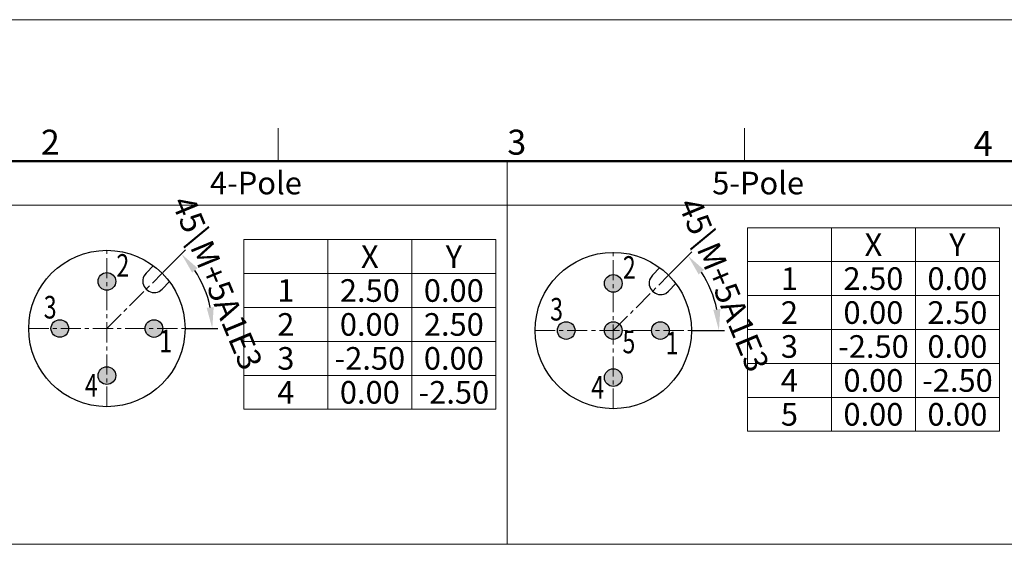
# Model space of a CAD drawing. Units: millimetres. Extents: x 2227 to 2375, y 635 to 742.
# Drawn here: x 2262 to 2315, y 714 to 742 of the extents above; entities that cross this region are included whole.
import ezdxf
from ezdxf.enums import TextEntityAlignment as Align

# ---------------------------------------------------------------- set-up
doc = ezdxf.new("R2010")
doc.units = ezdxf.units.MM
doc.header["$LTSCALE"] = 65.395
doc.header["$PDMODE"] = 3
doc.header["$PDSIZE"] = 8
doc.linetypes.add('CENTER', pattern=[0.6, 0.375, -0.075, 0.075, -0.075])
doc.layers.get('0').update_dxf_attribs({"linetype": 'CONTINUOUS', "lineweight": 30})
doc.layers.get('Defpoints').update_dxf_attribs({"linetype": 'CONTINUOUS'})
for name, color, linetype, lineweight in [('Dim', 3, 'CONTINUOUS', 15), ('图框', 7, 'CONTINUOUS', 20), ('标注', 6, 'CONTINUOUS', 0), ('粗实线', 255, 'CONTINUOUS', 25)]:
    doc.layers.add(name, color=color, linetype=linetype, lineweight=lineweight)
doc.styles.add('Romans字体', font='romans.shx', dxfattribs={"width": 0.75})
doc.dimstyles.new('01', dxfattribs={"dimscale": 0.25, "dimtxt": 5, "dimasz": 4.5, "dimexe": 1.2, "dimexo": 0.2, "dimgap": 0.5, "dimtad": 1, "dimdsep": 46, "dimtxsty": 'Romans字体', "dimcen": 0, "dimclrd": 1, "dimclre": 6, "dimclrt": 4, "dimazin": 2, "dimtfac": 1, "dimtofl": 0, "dimtmove": 0, "dimatfit": 3, "dimfxl": 1, "dimtolj": 1, "dimtzin": 0, "dimarcsym": 0})

# ---------------------------------------------------------------- blocks, each defined once
blk = doc.blocks.new('A4')
at = {"layer": '图框', "color": 1, "lineweight": 18}
blk.add_line((2007.12, 900.86), (2601.11, 900.86), dxfattribs=at)
at = {"layer": '图框', "color": 6}
for p, q in [((2205.26, 877.86), (2205.26, 870.86)), ((2304.33, 877.86), (2304.33, 870.86))]:
    blk.add_line(p, q, dxfattribs=at)
at = {"layer": '图框', "lineweight": 50}
blk.add_line((2014.12, 870.86), (2594.15, 870.86), dxfattribs=at)
at = {"layer": '图框', "color": 6, "char_height": 5.3, "width": 5.1158, "attachment_point": 1, "style": 'Romans字体'}
for s, insert in [('2', (2154.88, 877.51)), ('3', (2253.95, 877.51)), ('4', (2353.02, 877.26))]:
    blk.add_mtext(s, dxfattribs=dict(at, insert=insert))
blk = doc.blocks.new('*D32')
at = {"layer": 'Defpoints', "color": 0, "lineweight": 5}
for p in [(2270.045, 728.873), (2272.515, 727.385), (2262.956, 725.937), (2267.108, 725.937), (2271.261, 725.937)]:
    blk.add_point(p, dxfattribs=at)
at = {"layer": 'Dim', "color": 6, "lineweight": -2}
for p, q in [((2270.08, 728.908), (2271.279, 730.107)), ((2271.311, 725.937), (2273.006, 725.937))]:
    blk.add_line(p, q, dxfattribs=at)
at = {"layer": 'Dim', "color": 1, "lineweight": -2}
blk.add_arc((2267.108, 725.937), 5.598, 11.534, 33.466, dxfattribs=at)
at = {"layer": 'Dim', "color": 1, "lineweight": 5}
for points in [[(2271.633, 728.905), (2271.923, 729.142), (2271.067, 729.895)], [(2272.78, 727.075), (2272.407, 727.037), (2272.706, 725.937)]]:
    blk.add_solid(points, dxfattribs=at)
at = {"layer": 'Dim', "color": 4, "lineweight": 5, "insert": (2272.973, 728.366), "char_height": 1.25, "attachment_point": 5, "rotation": 292.5, "style": 'Romans字体'}
blk.add_mtext('\\A1;45\\M+5A1E3', dxfattribs=at)
blk = doc.blocks.new('*D30')
at = {"layer": 'Defpoints', "color": 0, "lineweight": 5}
for p in [(2296.935, 728.766), (2299.417, 727.282), (2289.846, 725.83), (2293.999, 725.83), (2298.151, 725.83)]:
    blk.add_point(p, dxfattribs=at)
at = {"layer": 'Dim', "color": 6, "lineweight": -2}
for p, q in [((2296.97, 728.801), (2298.177, 730.008)), ((2298.201, 725.83), (2299.908, 725.83))]:
    blk.add_line(p, q, dxfattribs=at)
at = {"layer": 'Dim', "color": 1, "lineweight": -2}
blk.add_arc((2293.999, 725.83), 5.609, 11.5105, 33.4895, dxfattribs=at)
at = {"layer": 'Dim', "color": 1, "lineweight": 5}
for points in [[(2298.532, 728.806), (2298.822, 729.044), (2297.965, 729.796)], [(2299.682, 726.968), (2299.309, 726.93), (2299.608, 725.83)]]:
    blk.add_solid(points, dxfattribs=at)
at = {"layer": 'Dim', "color": 4, "lineweight": 5, "insert": (2299.874, 728.263), "char_height": 1.25, "attachment_point": 5, "rotation": 292.5, "style": 'Romans字体'}
blk.add_mtext('\\A1;45\\M+5A1E3', dxfattribs=at)

msp = doc.modelspace()

# ---------------------------------------------------------------- hatches: boundary and pattern name
at = {"layer": 'Dim', "lineweight": 5}
h = msp.add_hatch(color=256, dxfattribs=at)
h.paths.add_polyline_path([(2267.5765, 728.4366, 0.4142136), (2267.1083, 728.9049), (2267.1083, 727.9684, 0.4142136)])
h.paths.add_polyline_path([(2265.0766, 725.9366), (2264.14, 725.9366, 1)])
h.paths.add_polyline_path([(2267.1083, 723.9054), (2267.1083, 722.9678, 0.4142136), (2267.5771, 723.4366, 0.4142136)])
h.paths.add_polyline_path([(2267.1083, 723.9054, 0.4142136), (2266.6395, 723.4366, 0.4142136), (2267.1083, 722.9678)])
h.paths.add_polyline_path([(2264.14, 725.9366), (2265.0766, 725.9366, 1)])
h.paths.add_polyline_path([(2267.1083, 728.9049, 0.4142136), (2266.64, 728.4366, 0.4142136), (2267.1083, 727.9684)])
h.paths.add_polyline_path([(2269.1395, 725.9366), (2270.077, 725.9366, 1)])
h.paths.add_polyline_path([(2270.077, 725.9366), (2269.1395, 725.9366, 1)])
h = msp.add_hatch(color=256, dxfattribs=at)
h.paths.add_polyline_path([(2293.9987, 728.798), (2293.9987, 727.8615, 0.4142136), (2294.4669, 728.3298, 0.4142136)])
h.paths.add_polyline_path([(2293.9987, 728.798, 0.4142136), (2293.5305, 728.3298, 0.4142136), (2293.9987, 727.8615)])
h.paths.add_polyline_path([(2291.0304, 725.8298), (2291.967, 725.8298, 1)])
h.paths.add_polyline_path([(2291.967, 725.8298), (2291.0304, 725.8298, 1)])
h.paths.add_polyline_path([(2294.4674, 725.8298), (2293.9987, 725.8298), (2293.9987, 725.361, 0.4142136)])
h.paths.add_polyline_path([(2293.9987, 725.8298), (2293.53, 725.8298, 0.4142136), (2293.9987, 725.361)])
h.paths.add_polyline_path([(2293.9987, 726.2985, 0.4142136), (2293.53, 725.8298), (2293.9987, 725.8298)])
h.paths.add_polyline_path([(2294.3301, 726.1612), (2293.9987, 725.8298), (2294.4674, 725.8298, 0.1989124)])
h.paths.add_polyline_path([(2294.3301, 726.1612, 0.1989124), (2293.9987, 726.2985), (2293.9987, 725.8298)])
h.paths.add_polyline_path([(2296.9674, 725.8298), (2296.03, 725.8298, 1)])
h.paths.add_polyline_path([(2296.03, 725.8298), (2296.9674, 725.8298, 1)])
h.paths.add_polyline_path([(2294.4675, 723.3298, 0.4142136), (2293.9987, 723.7986), (2293.9987, 722.861, 0.4142136)])
h.paths.add_polyline_path([(2293.9987, 723.7986, 0.4142136), (2293.5299, 723.3298, 0.4142136), (2293.9987, 722.861)])

# ---------------------------------------------------------------- linework, layer by layer
at = {"color": 1, "linetype": 'CENTER', "lineweight": 5, "ltscale": 0.043502}
for p, q in [((2267.1083, 721.784), (2267.1083, 730.0892)), ((2293.9987, 721.6772), (2293.9987, 729.9824)), ((2267.1083, 725.9366), (2270.0446, 728.8729)), ((2293.9987, 725.8298), (2296.935, 728.7661)), ((2262.9557, 725.9366), (2271.2609, 725.9366)), ((2289.8461, 725.8298), (2298.1513, 725.8298))]:
    msp.add_line(p, q, dxfattribs=at)
for points in [[(2269.1872, 728.8762), (2269.0781, 728.7186), (2269.0378, 728.6216), (2269.0158, 728.5252), (2269.0108, 728.4306), (2269.0216, 728.339), (2269.0468, 728.2516), (2269.085, 728.1695), (2269.1349, 728.094), (2269.1952, 728.0262), (2269.2645, 727.9674), (2269.3415, 727.9188), (2269.4248, 727.8814), (2269.5132, 727.8566), (2269.6053, 727.8455), (2269.6997, 727.8493), (2269.7952, 727.8693), (2269.8903, 727.9065), (2270.0357, 728.0277)], [(2269.1872, 728.8762), (2269.5872, 729.2762)], [(2296.0776, 728.7694), (2296.4777, 729.1694)], [(2270.0357, 728.0277), (2270.4358, 728.4277)], [(2296.0776, 728.7694), (2295.9686, 728.6118), (2295.9282, 728.5148), (2295.9062, 728.4184), (2295.9013, 728.3238), (2295.9121, 728.2322), (2295.9372, 728.1447), (2295.9754, 728.0627), (2296.0253, 727.9871), (2296.0856, 727.9194), (2296.1549, 727.8606), (2296.2319, 727.8119), (2296.3153, 727.7746), (2296.4037, 727.7498), (2296.4957, 727.7387), (2296.5902, 727.7425), (2296.6856, 727.7624), (2296.7807, 727.7996), (2296.9262, 727.9208)], [(2296.9262, 727.9208), (2297.3262, 728.3209)]]:
    msp.add_lwpolyline(points)
for centre, radius in [((2267.1083, 725.9366), 4.15), ((2293.9987, 725.8298), 4.15), ((2267.1083, 728.4366), 0.4682), ((2293.9987, 728.3298), 0.4682), ((2264.6083, 725.9366), 0.4683), ((2269.6083, 725.9366), 0.4687), ((2291.4987, 725.8298), 0.4683), ((2293.9987, 725.8298), 0.4687), ((2296.4987, 725.8298), 0.4687), ((2267.1083, 723.4366), 0.4688), ((2293.9987, 723.3298), 0.4688)]:
    msp.add_circle(centre, radius)
at = {"layer": '图框', "linetype": 'Continuous'}
for p, q in [((2301.1209, 731.2877), (2314.5016, 731.2877)), ((2301.1209, 731.2877), (2301.1209, 720.4792)), ((2305.5812, 731.2877), (2305.5812, 720.4792)), ((2310.0414, 731.2877), (2310.0414, 720.4792)), ((2314.5016, 731.2877), (2314.5016, 720.4792)), ((2274.3801, 730.6556), (2287.7608, 730.6556)), ((2274.3801, 730.6556), (2274.3801, 721.6486)), ((2278.8404, 730.6556), (2278.8404, 721.6486)), ((2283.3006, 730.6556), (2283.3006, 721.6486)), ((2287.7608, 730.6556), (2287.7608, 721.6486)), ((2301.1209, 729.4863), (2314.5016, 729.4863)), ((2274.3801, 728.8542), (2287.7608, 728.8542)), ((2301.1209, 727.6849), (2314.5016, 727.6849)), ((2274.3801, 727.0528), (2287.7608, 727.0528)), ((2301.1209, 725.8835), (2314.5016, 725.8835)), ((2274.3801, 725.2514), (2287.7608, 725.2514)), ((2301.1209, 724.082), (2314.5016, 724.082)), ((2274.3801, 723.45), (2287.7608, 723.45)), ((2301.1209, 722.2806), (2314.5016, 722.2806)), ((2274.3801, 721.6486), (2287.7608, 721.6486)), ((2301.1209, 720.4792), (2314.5016, 720.4792))]:
    msp.add_line(p, q, dxfattribs=at)
at = {"layer": '标注', "color": 4, "ltscale": 10}
for p, q in [((2251.6888, 734.8281), (2341.6885, 734.8281)), ((2288.3554, 714.4825), (2288.3554, 734.8281)), ((2341.6885, 732.4886), (2251.6888, 732.4886)), ((2251.6888, 714.4825), (2341.6885, 714.4825))]:
    msp.add_line(p, q, dxfattribs=at)

# ---------------------------------------------------------------- block references
at = {"layer": 'Dim', "xscale": 0.25, "yscale": 0.25, "zscale": 0.25}
msp.add_blockref('A4', (1724.8845, 517.1121), dxfattribs=at)

# ---------------------------------------------------------------- texts
at = {"layer": 'Dim', "style": 'Romans字体', "width": 0.75}
for s, p in [('2', (2267.9575, 729.1285)), ('2', (2294.8479, 729.0217)), ('3', (2264.0975, 726.9112)), ('3', (2290.9879, 726.8044)), ('1', (2270.2318, 725.1125)), ('5', (2294.8271, 725.0672)), ('1', (2297.1223, 725.0057)), ('4', (2266.2843, 722.7668)), ('4', (2293.1747, 722.66))]:
    msp.add_text(s, height=1.2, dxfattribs=at).set_placement(p, align=Align.MIDDLE)
at = {"layer": '图框', "linetype": 'Continuous', "char_height": 1.2, "width": 4.460218, "attachment_point": 5, "style": 'Romans字体'}
for s, insert in [('{\\C4;X}', (2307.8113, 730.387)), ('{\\C4;Y}', (2312.2715, 730.387)), ('{\\C4;X}', (2281.0705, 729.7549)), ('{\\C4;Y}', (2285.5307, 729.7549)), ('{\\C4;1}', (2303.3511, 728.5856)), ('{\\C4;2.50}', (2307.8113, 728.5856)), ('{\\C4;0.00}', (2312.2715, 728.5856)), ('{\\C4;1}', (2276.6102, 727.9535)), ('{\\C4;2.50}', (2281.0705, 727.9535)), ('{\\C4;0.00}', (2285.5307, 727.9535)), ('{\\C4;2}', (2303.3511, 726.7842)), ('{\\C4;0.00}', (2307.8113, 726.7842)), ('{\\C4;2.50}', (2312.2715, 726.7842)), ('{\\C4;2}', (2276.6102, 726.1521)), ('{\\C4;0.00}', (2281.0705, 726.1521)), ('{\\C4;2.50}', (2285.5307, 726.1521)), ('{\\C4;3}', (2303.3511, 724.9828)), ('{\\C4;-2.50}', (2307.8113, 724.9828)), ('{\\C4;0.00}', (2312.2715, 724.9828)), ('{\\C4;3}', (2276.6102, 724.3507)), ('{\\C4;-2.50}', (2281.0705, 724.3507)), ('{\\C4;0.00}', (2285.5307, 724.3507)), ('{\\C4;4}', (2303.3511, 723.1813)), ('{\\C4;0.00}', (2307.8113, 723.1813)), ('{\\C4;-2.50}', (2312.2715, 723.1813)), ('{\\C4;4}', (2276.6102, 722.5493)), ('{\\C4;0.00}', (2281.0705, 722.5493)), ('{\\C4;-2.50}', (2285.5307, 722.5493)), ('{\\C4;5}', (2303.3511, 721.3799)), ('{\\C4;0.00}', (2307.8113, 721.3799)), ('{\\C4;0.00}', (2312.2715, 721.3799))]:
    msp.add_mtext(s, dxfattribs=dict(at, insert=insert))
at = {"layer": '粗实线', "char_height": 1.2, "width": 26.666548, "attachment_point": 5, "style": 'Romans字体'}
for s, insert in [('{\\C4;4-Pole}', (2275.0221, 733.6584)), ('{\\C4;5-Pole}', (2301.6887, 733.6584))]:
    msp.add_mtext(s, dxfattribs=dict(at, insert=insert))

# ---------------------------------------------------------------- dimensions: what is measured, and where the dimension line sits
at = {"layer": 'Dim', "lineweight": 5}
for base, line1, line2, picture, middle in [((2272.5155, 727.3855), ((2262.9557, 725.9366), (2271.2609, 725.9366)), ((2267.1083, 725.9366), (2270.0446, 728.8729)), '*D32', (2272.973, 728.3659)), ((2299.4169, 727.2816), ((2289.8461, 725.8298), (2298.1513, 725.8298)), ((2293.9987, 725.8298), (2296.935, 728.7661)), '*D30', (2299.874, 728.2634))]:
    dim = msp.add_angular_dim_2l(base=base, line1=line1, line2=line2, dimstyle='01', dxfattribs=at)
    dim.commit()
    dim.dimension.update_dxf_attribs({"geometry": picture, "text_midpoint": middle})

doc.saveas('drawing.dxf')
